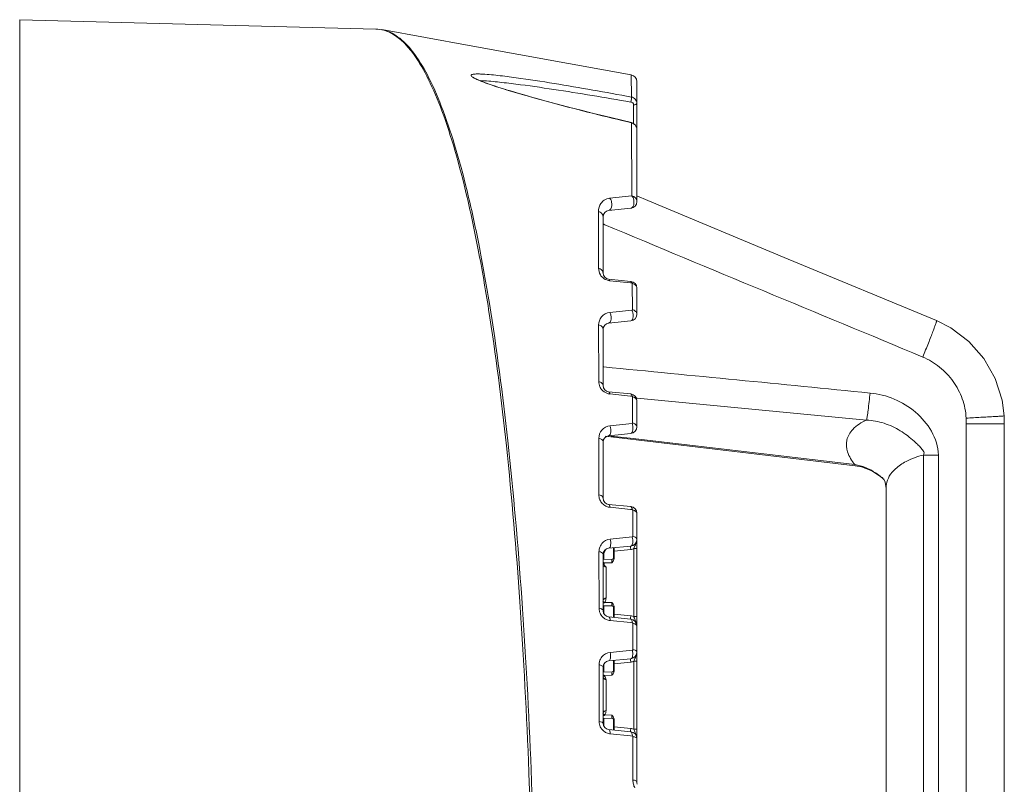
# Model space of a CAD drawing. Units: millimetres. Extents: x 55029 to 57247, y 2785 to 4296.
# Drawn here: x 56190 to 56278, y 3307 to 3375 of the extents above; entities that cross this region are included whole.
import ezdxf

# ---------------------------------------------------------------- set-up
doc = ezdxf.new("R2010")
doc.units = ezdxf.units.MM
doc.layers.add('细实线', color=7, linetype='Continuous', lineweight=13)

msp = doc.modelspace()

# ---------------------------------------------------------------- linework, layer by layer
at = {"layer": '细实线'}
for p, q in [((56222.139, 3374.339), (56190.488, 3375.168)), ((56190.488, 3195.176), (56190.488, 3375.168)), ((56222.138, 3374.339), (56222.149, 3374.339)), ((56222.672, 3374.284), (56222.674, 3374.284)), ((56230.832, 3370.002), (56230.753, 3370.05)), ((56244.841, 3370.261), (56244.856, 3368.301)), ((56245.334, 3369.671), (56245.334, 3359.015)), ((56245.037, 3367.608), (56245.037, 3365.943)), ((56244.864, 3366.011), (56244.868, 3366.025)), ((56244.864, 3366.011), (56244.881, 3359.524)), ((56242.918, 3359.324), (56244.881, 3359.524)), ((56246.312, 3359.101), (56245.334, 3359.513)), ((56242.83, 3358.222), (56244.794, 3358.418)), ((56241.923, 3358.129), (56241.932, 3353.445)), ((56242.334, 3357.674), (56242.334, 3352.67)), ((56242.481, 3356.964), (56242.334, 3357.026)), ((56241.932, 3353.445), (56241.932, 3353.091)), ((56244.794, 3351.926), (56242.83, 3352.123)), ((56244.782, 3351.804), (56242.925, 3351.99)), ((56244.889, 3351.793), (56244.782, 3351.804)), ((56244.942, 3349.413), (56244.931, 3351.744)), ((56245.334, 3349.015), (56245.334, 3351.329)), ((56242.929, 3349.165), (56244.893, 3349.364)), ((56241.949, 3343.027), (56241.941, 3348.063)), ((56242.83, 3348.222), (56244.795, 3348.418)), ((56242.334, 3347.674), (56242.334, 3342.67)), ((56242.334, 3344.333), (56242.392, 3344.328)), ((56244.794, 3341.926), (56242.83, 3342.123)), ((56244.775, 3341.741), (56242.941, 3341.925)), ((56244.906, 3341.728), (56244.775, 3341.741)), ((56244.957, 3339.348), (56244.949, 3341.678)), ((56245.287, 3341.561), (56245.356, 3341.555)), ((56245.334, 3339.015), (56245.334, 3341.331)), ((56245.356, 3341.555), (56265.752, 3339.605)), ((56242.945, 3339.1), (56244.91, 3339.298)), ((56274.616, 3339.287), (56277.991, 3339.287)), ((56274.616, 3231.057), (56274.616, 3339.287)), ((56277.991, 3231.057), (56277.991, 3339.287)), ((56242.83, 3338.222), (56244.795, 3338.418)), ((56241.964, 3332.961), (56241.957, 3337.999)), ((56242.334, 3337.674), (56242.334, 3332.67)), ((56242.515, 3338.18), (56247.515, 3337.588)), ((56243.289, 3338.164), (56243.053, 3338.192)), ((56243.321, 3338.16), (56243.289, 3338.164)), ((56244.745, 3337.993), (56243.321, 3338.16)), ((56264.702, 3335.658), (56244.745, 3337.993)), ((56247.515, 3337.588), (56264.738, 3335.555)), ((56272.137, 3336.504), (56270.81, 3336.504)), ((56270.81, 3336.504), (56270.81, 3233.84)), ((56272.137, 3336.504), (56272.137, 3233.84)), ((56264.738, 3335.555), (56264.702, 3335.658)), ((56267.115, 3334.5), (56267.298, 3334.34)), ((56267.484, 3333.538), (56267.484, 3236.806)), ((56244.794, 3331.926), (56242.83, 3332.123)), ((56244.769, 3331.678), (56242.956, 3331.86)), ((56244.92, 3331.663), (56244.769, 3331.678)), ((56244.97, 3329.284), (56244.964, 3331.613)), ((56245.334, 3307.499), (56245.334, 3331.329)), ((56242.959, 3329.036), (56244.923, 3329.234)), ((56241.976, 3322.898), (56241.97, 3327.936)), ((56242.575, 3328.126), (56242.398, 3327.771)), ((56242.398, 3327.226), (56242.398, 3327.771)), ((56242.83, 3328.222), (56244.795, 3328.418)), ((56243.271, 3327.246), (56243.271, 3328.266)), ((56243.334, 3327.359), (56243.334, 3328.245)), ((56244.794, 3328.12), (56243.334, 3327.974)), ((56245.064, 3328.19), (56245.334, 3328.19)), ((56245.064, 3322.154), (56245.064, 3328.19)), ((56245.102, 3328.299), (56245.159, 3328.433)), ((56242.334, 3322.67), (56242.334, 3327.674)), ((56243.14, 3327.246), (56242.342, 3327.225)), ((56242.484, 3326.929), (56242.416, 3326.927)), ((56243.114, 3326.944), (56242.484, 3326.929)), ((56243.12, 3327.106), (56243.114, 3326.944)), ((56243.222, 3327.08), (56243.114, 3326.944)), ((56242.345, 3326.611), (56242.334, 3326.614)), ((56242.605, 3326.533), (56242.345, 3326.611)), ((56242.49, 3326.677), (56242.547, 3326.608)), ((56242.547, 3326.608), (56242.605, 3326.533)), ((56242.605, 3326.533), (56242.605, 3323.812)), ((56242.474, 3323.417), (56242.316, 3323.535)), ((56242.334, 3323.731), (56242.373, 3323.742)), ((56242.335, 3323.341), (56242.427, 3323.385)), ((56242.373, 3323.742), (56242.529, 3323.789)), ((56242.474, 3323.417), (56243.114, 3323.4)), ((56242.529, 3323.789), (56242.605, 3323.812)), ((56242.584, 3323.688), (56242.605, 3323.812)), ((56242.327, 3323.12), (56243.14, 3323.099)), ((56242.398, 3322.417), (56242.398, 3323.118)), ((56243.271, 3322.072), (56243.271, 3323.036)), ((56243.334, 3322.072), (56243.334, 3322.985)), ((56244.794, 3321.926), (56242.83, 3322.123)), ((56244.763, 3321.617), (56242.968, 3321.797)), ((56244.794, 3322.225), (56243.334, 3322.371)), ((56244.932, 3321.6), (56244.763, 3321.617)), ((56245.064, 3322.154), (56245.299, 3322.154)), ((56245.299, 3322.154), (56245.334, 3322.154)), ((56244.981, 3319.221), (56244.976, 3321.55)), ((56242.97, 3318.974), (56244.935, 3319.171)), ((56242.83, 3318.222), (56244.794, 3318.418)), ((56243.271, 3317.309), (56243.271, 3318.272)), ((56243.334, 3317.359), (56243.334, 3318.272)), ((56244.794, 3318.12), (56243.334, 3317.974)), ((56245.064, 3318.19), (56245.334, 3318.19)), ((56245.064, 3312.154), (56245.064, 3318.19)), ((56245.102, 3318.299), (56245.159, 3318.433)), ((56241.985, 3312.837), (56241.981, 3317.872)), ((56242.334, 3312.67), (56242.334, 3317.674)), ((56243.14, 3317.246), (56242.34, 3317.225)), ((56242.398, 3317.226), (56242.398, 3317.93)), ((56242.605, 3316.533), (56242.334, 3316.614)), ((56243.114, 3316.944), (56242.417, 3316.926)), ((56242.569, 3316.644), (56242.605, 3316.533)), ((56242.605, 3316.533), (56242.605, 3313.812)), ((56243.12, 3317.1), (56243.114, 3316.944)), ((56243.222, 3317.08), (56243.114, 3316.944)), ((56242.334, 3313.731), (56242.373, 3313.742)), ((56242.373, 3313.742), (56242.529, 3313.789)), ((56242.529, 3313.789), (56242.605, 3313.812)), ((56242.584, 3313.688), (56242.605, 3313.812)), ((56242.474, 3313.417), (56242.316, 3313.535)), ((56242.329, 3313.12), (56243.14, 3313.099)), ((56242.335, 3313.341), (56242.427, 3313.385)), ((56242.398, 3312.43), (56242.398, 3313.118)), ((56242.474, 3313.417), (56243.114, 3313.4)), ((56243.271, 3312.072), (56243.271, 3313.036)), ((56243.334, 3312.072), (56243.334, 3312.985)), ((56244.794, 3311.926), (56242.83, 3312.123)), ((56244.794, 3312.225), (56243.334, 3312.371)), ((56245.064, 3312.154), (56245.299, 3312.154)), ((56245.299, 3312.154), (56245.334, 3312.154)), ((56244.757, 3311.556), (56242.977, 3311.735)), ((56244.941, 3311.538), (56244.757, 3311.556)), ((56244.991, 3307.634), (56244.985, 3311.488))]:
    msp.add_line(p, q, dxfattribs=at)
for points in [[(56244.841, 3370.261), (56239.264, 3371.268), (56230.42, 3372.872), (56222.672, 3374.284)], [(56244.868, 3366.025), (56243.874, 3366.263), (56242.514, 3366.593), (56241.368, 3366.877), (56240.379, 3367.127), (56239.51, 3367.349), (56238.735, 3367.551), (56238.036, 3367.736), (56237.4, 3367.906), (56236.817, 3368.065), (56236.28, 3368.213), (56235.781, 3368.353), (56235.317, 3368.485), (56234.883, 3368.61), (56234.477, 3368.729), (56234.094, 3368.844), (56233.734, 3368.953), (56233.394, 3369.059), (56233.074, 3369.16), (56232.77, 3369.259), (56232.484, 3369.354), (56232.215, 3369.447), (56231.962, 3369.537), (56231.724, 3369.625), (56231.503, 3369.71), (56231.3, 3369.794), (56231.12, 3369.875), (56230.968, 3369.951), (56230.855, 3370.017), (56230.822, 3370.04)], [(56245.334, 3365.427), (56245.322, 3365.548), (56245.205, 3365.806), (56244.99, 3365.982), (56244.868, 3366.025)], [(56271.965, 3348.441), (56258.783, 3353.912), (56246.312, 3359.101)], [(56277.972, 3339.976), (56277.786, 3341.391), (56277.176, 3343.306), (56276.174, 3345.07), (56274.835, 3346.586), (56273.241, 3347.789), (56271.965, 3348.441)], [(56277.991, 3339.287), (56277.978, 3339.856), (56277.972, 3339.976)], [(56264.738, 3335.555), (56265.311, 3335.446), (56266.23, 3335.088), (56267.115, 3334.5)], [(56267.304, 3334.346), (56267.285, 3334.368), (56267.403, 3334.1), (56267.484, 3333.537)]]:
    msp.add_lwpolyline(points, dxfattribs=at)
for centre, radius, start, end in [((56244.734, 3369.671), 0.6, 0, 79.79272), ((56244.734, 3359.015), 0.6, 275.71059, 0), ((56242.884, 3357.674), 0.55, 95.71059, 180), ((56243.047, 3353.093), 1.115, 180.09132, 211.39736), ((56243.039, 3353.089), 1.106, 211.41771, 221.2178), ((56243.035, 3353.084), 1.1, 221.1633, 249.88823), ((56242.884, 3352.67), 0.55, 180, 264.28941), ((56243.035, 3353.087), 1.103, 249.93648, 257.97336), ((56243.033, 3353.071), 1.086, 257.89391, 264.24548), ((56244.734, 3351.329), 0.6, 0, 84.2897), ((56244.734, 3349.015), 0.6, 275.79198, 0), ((56242.884, 3347.674), 0.55, 95.71059, 180), ((55475.831, -4610.989), 7992.164, 84.3256016, 84.496066), ((56243.064, 3343.028), 1.115, 180.05411, 204.68029), ((56242.884, 3342.67), 0.55, 180, 264.28941), ((56243.064, 3343.029), 1.115, 204.72438, 221.53282), ((56243.054, 3343.02), 1.102, 221.57514, 249.2296), ((56243.052, 3343.017), 1.098, 249.26501, 264.23963), ((56244.734, 3341.329), 0.6, 0.14082, 84.2897), ((56265.75, 3339.281), 8.865, 0.03647, 3.23011), ((56244.734, 3339.015), 0.6, 275.71794, 0), ((56242.884, 3337.674), 0.55, 95.71059, 180), ((56262.958, 3329.557), 6.461, 49.45923, 50.22902), ((56262.885, 3329.472), 6.572, 48.84916, 49.45966), ((56262.802, 3329.377), 6.698, 47.86158, 48.84807), ((56269.67, 3333.54), 2.186, 170.25036, 180.04362), ((56243.082, 3332.964), 1.119, 180.15204, 199.23692), ((56243.081, 3332.965), 1.118, 199.34832, 217.92911), ((56242.884, 3332.67), 0.55, 180, 264.28941), ((56243.068, 3332.956), 1.102, 237.86702, 247.6918), ((56243.066, 3332.955), 1.1, 247.74591, 264.21859), ((56244.734, 3331.329), 0.6, 0, 84.2897), ((56243.07, 3327.944), 1.098, 95.80878, 141.10607), ((56244.734, 3329.015), 0.6, 275.80034, 0), ((56243.085, 3327.936), 1.115, 164.86053, 180.02811), ((56242.884, 3327.674), 0.55, 95.71059, 180), ((56242.934, 3327.503), 0.6, 153.43495, 180), ((56244.705, 3329.014), 0.899, 275.71112, 279.13672), ((56244.703, 3329.019), 0.904, 279.16236, 293.52708), ((56246.786, 3327.651), 1.804, 158.94425, 162.60041), ((56242.103, 3326.471), 0.552, 55.66652, 65.22049), ((56243.134, 3327.446), 0.2, 271.5, 335.74675), ((56242.187, 3323.79), 0.471, 300.64077, 307.62744), ((56243.091, 3322.9), 1.115, 180.11158, 196.58292), ((56242.884, 3322.67), 0.55, 180, 264.28941), ((56243.134, 3322.899), 0.2, 24.25342, 88.5), ((56243.084, 3322.897), 1.107, 220.53793, 229.37279), ((56243.082, 3322.896), 1.105, 229.40906, 244.45169), ((56243.08, 3322.895), 1.104, 244.55582, 264.17483), ((56244.705, 3321.332), 0.897, 80.87373, 84.2971), ((56244.734, 3321.329), 0.6, 0, 84.28941), ((56244.703, 3321.325), 0.904, 66.47288, 80.8468), ((56246.79, 3322.695), 1.809, 197.38939, 198.60075), ((56244.734, 3319.015), 0.6, 275.71059, 0), ((56243.103, 3317.872), 1.122, 165.04696, 179.99228), ((56243.08, 3317.883), 1.096, 95.75922, 140.62954), ((56242.884, 3317.674), 0.55, 95.71059, 180), ((56244.705, 3319.014), 0.899, 275.71106, 279.07695), ((56244.703, 3319.019), 0.904, 279.10295, 293.52671), ((56246.786, 3317.651), 1.804, 158.94425, 162.60041), ((56243.134, 3317.446), 0.2, 271.5, 335.7467), ((56243.51, 3315.644), 1.684, 133.2343, 134.39061), ((56242.1, 3316.465), 0.559, 61.57283, 65.21594), ((56243.296, 3317.66), 1.323, 223.38251, 232.204), ((56244.151, 3314.962), 2.62, 131.44003, 133.21638), ((56242.092, 3316.45), 0.576, 55.66917, 61.4983), ((56242.187, 3313.79), 0.471, 300.64079, 307.62743), ((56241.953, 3313.776), 0.633, 325.40945, 338.86699), ((56243.134, 3312.899), 0.2, 24.25342, 88.5), ((56243.103, 3312.838), 1.118, 180.0642, 192.6557), ((56243.094, 3312.836), 1.108, 217.11618, 226.74332), ((56242.884, 3312.67), 0.55, 180, 264.28941), ((56243.093, 3312.837), 1.108, 226.81182, 245.73627), ((56244.705, 3311.332), 0.897, 80.87373, 84.2971), ((56244.703, 3311.325), 0.904, 66.47288, 80.8468), ((56246.79, 3312.695), 1.809, 197.38939, 198.60075), ((56243.089, 3312.832), 1.102, 245.86581, 264.18624), ((56244.734, 3311.329), 0.6, 0, 84.28941), ((56246.676, 3307.646), 1.686, 180.40286, 186.28987), ((56246.563, 3307.633), 1.573, 186.27642, 193.09833), ((56246.338, 3307.499), 1.004, 180.0247, 193.78647)]:
    msp.add_arc(centre, radius, start, end, dxfattribs=at)
for points in [[(56222.149, 3374.339), (56222.384, 3374.332), (56222.62, 3374.295), (56222.847, 3374.231)], [(56245.025, 3367.682), (56245.033, 3367.658), (56245.037, 3367.633), (56245.037, 3367.608)], [(56270.743, 3345.21), (56261.325, 3349.136), (56251.888, 3353.014), (56242.481, 3356.964)], [(56244.893, 3349.364), (56244.916, 3349.366), (56244.938, 3349.392), (56244.938, 3349.414)], [(56244.951, 3341.677), (56244.951, 3341.7), (56244.928, 3341.725), (56244.906, 3341.728)], [(56244.91, 3339.298), (56244.932, 3339.301), (56244.955, 3339.326), (56244.954, 3339.348)], [(56242.482, 3332.023), (56242.374, 3332.091), (56242.277, 3332.178), (56242.199, 3332.278)], [(56242.009, 3328.227), (56242.049, 3328.374), (56242.121, 3328.515), (56242.216, 3328.633)], [(56244.923, 3329.234), (56244.946, 3329.236), (56244.968, 3329.262), (56244.968, 3329.284)], [(56245.159, 3328.433), (56245.221, 3328.569), (56245.29, 3328.706), (56245.318, 3328.853)], [(56245.318, 3328.853), (56245.329, 3328.907), (56245.334, 3328.961), (56245.334, 3329.015)], [(56242.416, 3326.927), (56242.434, 3326.842), (56242.433, 3326.743), (56242.49, 3326.677)], [(56243.334, 3327.359), (56243.334, 3327.259), (56243.282, 3327.161), (56243.222, 3327.08)], [(56242.49, 3326.677), (56242.434, 3326.693), (56242.378, 3326.718), (56242.334, 3326.756)], [(56242.335, 3323.63), (56242.36, 3323.665), (56242.392, 3323.695), (56242.427, 3323.72)], [(56242.474, 3323.417), (56242.53, 3323.497), (56242.563, 3323.593), (56242.584, 3323.688)], [(56243.114, 3323.4), (56243.184, 3323.314), (56243.261, 3323.229), (56243.304, 3323.126)], [(56242.242, 3322.177), (56242.143, 3322.294), (56242.066, 3322.435), (56242.022, 3322.582)], [(56243.304, 3323.126), (56243.322, 3323.082), (56243.334, 3323.033), (56243.334, 3322.985)], [(56244.935, 3319.171), (56244.957, 3319.173), (56244.98, 3319.199), (56244.98, 3319.221)], [(56245.318, 3318.853), (56245.329, 3318.907), (56245.334, 3318.961), (56245.334, 3319.015)], [(56242.019, 3318.162), (56242.059, 3318.313), (56242.134, 3318.458), (56242.233, 3318.578)], [(56245.159, 3318.433), (56245.221, 3318.569), (56245.29, 3318.706), (56245.318, 3318.853)], [(56243.334, 3317.359), (56243.334, 3317.259), (56243.282, 3317.161), (56243.222, 3317.08)], [(56242.417, 3316.926), (56242.487, 3316.846), (56242.534, 3316.745), (56242.569, 3316.644)], [(56242.485, 3316.615), (56242.523, 3316.585), (56242.562, 3316.556), (56242.605, 3316.533)], [(56242.335, 3313.63), (56242.36, 3313.665), (56242.392, 3313.695), (56242.427, 3313.72)], [(56242.544, 3313.548), (56242.561, 3313.593), (56242.573, 3313.641), (56242.584, 3313.688)], [(56243.114, 3313.4), (56243.184, 3313.314), (56243.261, 3313.229), (56243.304, 3313.126)], [(56243.304, 3313.126), (56243.322, 3313.082), (56243.334, 3313.033), (56243.334, 3312.985)], [(56242.21, 3312.167), (56242.116, 3312.292), (56242.047, 3312.44), (56242.013, 3312.593)], [(56245.15, 3306.944), (56245.098, 3307.05), (56245.058, 3307.162), (56245.031, 3307.276)]]:
    msp.add_open_spline(points, degree=3, dxfattribs=at)
for points, knots in [([(56222.674, 3374.284), (56223.176, 3374.192), (56224.245, 3373.668), (56225.59, 3372.218), (56226.861, 3370.108), (56228.078, 3367.328), (56229.236, 3363.883), (56230.328, 3359.792), (56231.348, 3355.084), (56232.66, 3347.697), (56234.017, 3337.213), (56235.217, 3323.39), (56236.022, 3308.276), (56236.284, 3297.818), (56236.348, 3292.458)], [0, 0, 0, 0, 0.018092, 0.040587, 0.069304, 0.105019, 0.147927, 0.19798, 0.254968, 0.318563, 0.463783, 0.629371, 0.810077, 1, 1, 1, 1]), ([(56222.847, 3374.231), (56223.96, 3373.917), (56225.471, 3372.339), (56226.927, 3369.748), (56228.125, 3366.892), (56229.25, 3363.403), (56230.314, 3359.282), (56231.304, 3354.563), (56232.576, 3347.194), (56233.887, 3336.771), (56235.044, 3323.062), (56235.818, 3308.102), (56236.071, 3297.758), (56236.133, 3292.46)], [0, 0, 0, 0, 0.041146, 0.070673, 0.107123, 0.150637, 0.201144, 0.258423, 0.322142, 0.467142, 0.631962, 0.81149, 1, 1, 1, 1]), ([(56230.753, 3370.05), (56230.715, 3370.075), (56230.659, 3370.116), (56230.587, 3370.2), (56230.635, 3370.287), (56230.741, 3370.314), (56230.879, 3370.339), (56231.123, 3370.353), (56231.318, 3370.35), (56231.454, 3370.345)], [0, 0, 0, 0, 0.120259, 0.197441, 0.256282, 0.348362, 0.47799, 0.635054, 1, 1, 1, 1]), ([(56231.348, 3369.759), (56231.301, 3369.778), (56231.125, 3369.853), (56230.952, 3369.933), (56230.832, 3370.002)], [0, 0, 0, 0, 0.271203, 1, 1, 1, 1]), ([(56244.864, 3366.011), (56243.701, 3366.287), (56241.382, 3366.852), (56237.93, 3367.741), (56235.092, 3368.523), (56232.902, 3369.195), (56231.846, 3369.553), (56231.348, 3369.759)], [0, 0, 0, 0, 0.255553, 0.510217, 0.762053, 0.884851, 1, 1, 1, 1]), ([(56231.396, 3369.76), (56231.911, 3369.744), (56232.974, 3369.646), (56235.159, 3369.386), (56237.968, 3368.98), (56241.373, 3368.44), (56243.654, 3368.055), (56244.798, 3367.858)], [0, 0, 0, 0, 0.114255, 0.236269, 0.487567, 0.742852, 1, 1, 1, 1]), ([(56231.454, 3370.345), (56231.964, 3370.328), (56233.02, 3370.224), (56235.198, 3369.945), (56238.009, 3369.509), (56241.421, 3368.928), (56243.708, 3368.513), (56244.856, 3368.301)], [0, 0, 0, 0, 0.112839, 0.234372, 0.485792, 0.741819, 1, 1, 1, 1]), ([(56244.856, 3368.301), (56244.863, 3368.281), (56244.859, 3368.22), (56244.846, 3368.073), (56244.821, 3367.946), (56244.798, 3367.858)], [0, 0, 0, 0, 0.140285, 0.391079, 1, 1, 1, 1]), ([(56244.856, 3368.301), (56244.986, 3368.275), (56245.234, 3368.141), (56245.334, 3367.873), (56245.334, 3367.746)], [0, 0, 0, 0, 0.509276, 1, 1, 1, 1]), ([(56244.798, 3367.858), (56244.824, 3367.853), (56244.918, 3367.827), (56245.001, 3367.75), (56245.025, 3367.682)], [0, 0, 0, 0, 0.266582, 1, 1, 1, 1]), ([(56245.334, 3367.746), (56245.334, 3367.703), (56245.218, 3367.617), (56245.108, 3367.609), (56245.037, 3367.608)], [0, 0, 0, 0, 0.378019, 1, 1, 1, 1]), ([(56245.334, 3365.427), (56245.334, 3365.559), (56245.24, 3365.831), (56244.994, 3365.982), (56244.864, 3366.011)], [0, 0, 0, 0, 0.497672, 1, 1, 1, 1]), ([(56242.918, 3359.324), (56242.747, 3359.307), (56242.443, 3359.192), (56242.047, 3358.783), (56241.922, 3358.382), (56241.923, 3358.129)], [0, 0, 0, 0, 0.305897, 0.548892, 1, 1, 1, 1]), ([(56242.83, 3358.222), (56243.004, 3358.239), (56243.122, 3358.567), (56243.111, 3358.854), (56243.071, 3359.086), (56242.989, 3359.243), (56242.918, 3359.324)], [0, 0, 0, 0, 0.430326, 0.582804, 0.735017, 1, 1, 1, 1]), ([(56244.881, 3359.524), (56244.981, 3359.436), (56245.082, 3359.152), (56245.09, 3358.87), (56245.055, 3358.728)], [0, 0, 0, 0, 0.474458, 1, 1, 1, 1]), ([(56244.881, 3359.524), (56245.003, 3359.497), (56245.233, 3359.376), (56245.334, 3359.131), (56245.334, 3359.015)], [0, 0, 0, 0, 0.520502, 1, 1, 1, 1]), ([(56245.055, 3358.728), (56245.045, 3358.686), (56245.005, 3358.556), (56244.89, 3358.428), (56244.794, 3358.418)], [0, 0, 0, 0, 0.308959, 1, 1, 1, 1]), ([(56241.923, 3358.129), (56242.033, 3358.104), (56242.241, 3357.998), (56242.334, 3357.777), (56242.334, 3357.674)], [0, 0, 0, 0, 0.524116, 1, 1, 1, 1]), ([(56242.334, 3352.67), (56242.334, 3352.766), (56242.238, 3352.973), (56242.04, 3353.067), (56241.932, 3353.091)], [0, 0, 0, 0, 0.465306, 1, 1, 1, 1]), ([(56242.925, 3351.99), (56242.919, 3352.008), (56242.903, 3352.059), (56242.866, 3352.119), (56242.83, 3352.123)], [0, 0, 0, 0, 0.345866, 1, 1, 1, 1]), ([(56244.889, 3351.793), (56244.884, 3351.812), (56244.868, 3351.862), (56244.83, 3351.923), (56244.794, 3351.926)], [0, 0, 0, 0, 0.345874, 1, 1, 1, 1]), ([(56244.934, 3351.743), (56244.934, 3351.748), (56244.933, 3351.772), (56244.908, 3351.792), (56244.889, 3351.793)], [0, 0, 0, 0, 0.198209, 1, 1, 1, 1]), ([(56244.934, 3351.743), (56245.041, 3351.72), (56245.237, 3351.628), (56245.334, 3351.423), (56245.334, 3351.329)], [0, 0, 0, 0, 0.536978, 1, 1, 1, 1]), ([(56241.941, 3348.063), (56241.941, 3348.311), (56242.126, 3348.857), (56242.65, 3349.137), (56242.929, 3349.165)], [0, 0, 0, 0, 0.470031, 1, 1, 1, 1]), ([(56242.83, 3348.222), (56242.967, 3348.235), (56243.064, 3348.567), (56243.039, 3348.88), (56242.979, 3349.082), (56242.929, 3349.165)], [0, 0, 0, 0, 0.406079, 0.714795, 1, 1, 1, 1]), ([(56244.893, 3349.364), (56244.943, 3349.281), (56245.005, 3349.078), (56245.03, 3348.765), (56244.932, 3348.432), (56244.794, 3348.418)], [0, 0, 0, 0, 0.284543, 0.593201, 1, 1, 1, 1]), ([(56244.938, 3349.414), (56245.043, 3349.391), (56245.236, 3349.305), (56245.334, 3349.106), (56245.334, 3349.015)], [0, 0, 0, 0, 0.542244, 1, 1, 1, 1]), ([(56241.941, 3348.063), (56242.045, 3348.04), (56242.235, 3347.958), (56242.334, 3347.763), (56242.334, 3347.674)], [0, 0, 0, 0, 0.545965, 1, 1, 1, 1]), ([(56270.743, 3345.21), (56270.829, 3345.418), (56270.998, 3345.826), (56271.238, 3346.42), (56271.455, 3346.968), (56271.641, 3347.45), (56271.789, 3347.846), (56271.884, 3348.118), (56271.936, 3348.28), (56271.959, 3348.364), (56271.967, 3348.406), (56271.971, 3348.438), (56271.965, 3348.441)], [0, 0, 0, 0, 0.195257, 0.382973, 0.555493, 0.706537, 0.830486, 0.922604, 0.955637, 0.979547, 0.994229, 1, 1, 1, 1]), ([(56274.601, 3339.781), (56274.569, 3340.363), (56274.334, 3341.523), (56273.512, 3343.092), (56272.29, 3344.369), (56271.28, 3344.986), (56270.743, 3345.21)], [0, 0, 0, 0, 0.250027, 0.500023, 0.75002, 1, 1, 1, 1]), ([(56242.334, 3342.67), (56242.334, 3342.752), (56242.231, 3342.934), (56242.05, 3343.004), (56241.949, 3343.026)], [0, 0, 0, 0, 0.441859, 1, 1, 1, 1]), ([(56242.941, 3341.925), (56242.937, 3341.952), (56242.921, 3342.022), (56242.879, 3342.118), (56242.83, 3342.123)], [0, 0, 0, 0, 0.357665, 1, 1, 1, 1]), ([(56244.906, 3341.728), (56244.901, 3341.755), (56244.886, 3341.825), (56244.844, 3341.921), (56244.794, 3341.926)], [0, 0, 0, 0, 0.35772, 1, 1, 1, 1]), ([(56266.057, 3342.012), (56266.007, 3341.504), (56265.933, 3340.811), (56265.823, 3340.01), (56265.777, 3339.714), (56265.752, 3339.605)], [0, 0, 0, 0, 0.630434, 0.861005, 1, 1, 1, 1]), ([(56266.057, 3342.012), (56266.792, 3341.939), (56268.249, 3341.573), (56270.169, 3340.398), (56271.625, 3338.7), (56272.137, 3337.238), (56272.137, 3336.504)], [0, 0, 0, 0, 0.250568, 0.501043, 0.751295, 1, 1, 1, 1]), ([(56244.951, 3341.677), (56245.051, 3341.656), (56245.23, 3341.588), (56245.334, 3341.409), (56245.334, 3341.329)], [0, 0, 0, 0, 0.561112, 1, 1, 1, 1]), ([(56244.91, 3339.298), (56244.946, 3339.212), (56244.991, 3339.017), (56245.001, 3338.729), (56244.916, 3338.43), (56244.794, 3338.418)], [0, 0, 0, 0, 0.300467, 0.609453, 1, 1, 1, 1]), ([(56244.954, 3339.348), (56245.053, 3339.328), (56245.228, 3339.265), (56245.334, 3339.092), (56245.334, 3339.015)], [0, 0, 0, 0, 0.567213, 1, 1, 1, 1]), ([(56265.752, 3339.605), (56265.3, 3339.405), (56264.537, 3338.959), (56263.893, 3337.863), (56264, 3336.668), (56264.428, 3335.99), (56264.702, 3335.658)], [0, 0, 0, 0, 0.302121, 0.523182, 0.736832, 1, 1, 1, 1]), ([(56265.752, 3339.605), (56266.279, 3339.581), (56267.329, 3339.388), (56268.533, 3338.828), (56269.396, 3338.235), (56269.896, 3337.816), (56270.273, 3337.459), (56270.502, 3337.229), (56270.676, 3337.035), (56270.796, 3336.883), (56270.895, 3336.695), (56270.838, 3336.563), (56270.81, 3336.504)], [0, 0, 0, 0, 0.251958, 0.502517, 0.627243, 0.751341, 0.813193, 0.874986, 0.905977, 0.937171, 0.968879, 1, 1, 1, 1]), ([(56274.601, 3339.781), (56274.823, 3339.793), (56275.255, 3339.818), (56275.883, 3339.853), (56276.458, 3339.886), (56276.961, 3339.915), (56277.326, 3339.936), (56277.567, 3339.95), (56277.708, 3339.958), (56277.815, 3339.967), (56277.901, 3339.966), (56277.938, 3339.98), (56277.971, 3339.971), (56277.972, 3339.976)], [0, 0, 0, 0, 0.196775, 0.38535, 0.558186, 0.70916, 0.832828, 0.882896, 0.924524, 0.957316, 0.980927, 0.995195, 1, 1, 1, 1]), ([(56241.957, 3337.999), (56241.956, 3338.255), (56242.15, 3338.802), (56242.674, 3339.073), (56242.945, 3339.1)], [0, 0, 0, 0, 0.484127, 1, 1, 1, 1]), ([(56242.83, 3338.222), (56242.951, 3338.234), (56243.036, 3338.532), (56243.026, 3338.819), (56242.982, 3339.013), (56242.946, 3339.1)], [0, 0, 0, 0, 0.39019, 0.699061, 1, 1, 1, 1]), ([(56241.957, 3337.998), (56242.055, 3337.978), (56242.226, 3337.918), (56242.334, 3337.75), (56242.334, 3337.674)], [0, 0, 0, 0, 0.571197, 1, 1, 1, 1]), ([(56270.81, 3336.504), (56270.271, 3336.383), (56269.389, 3336.052), (56268.356, 3335.385), (56267.75, 3334.676), (56267.558, 3334.157), (56267.515, 3333.91)], [0, 0, 0, 0, 0.375489, 0.632855, 0.829484, 1, 1, 1, 1]), ([(56267.091, 3334.523), (56266.921, 3334.664), (56266.212, 3335.196), (56265.36, 3335.558), (56264.702, 3335.658)], [0, 0, 0, 0, 0.249503, 1, 1, 1, 1]), ([(56242.334, 3332.67), (56242.334, 3332.702), (56242.281, 3332.868), (56242.094, 3332.936), (56241.964, 3332.962)], [0, 0, 0, 0, 0.197184, 1, 1, 1, 1]), ([(56242.956, 3331.86), (56242.948, 3331.924), (56242.936, 3332.02), (56242.866, 3332.119), (56242.83, 3332.123)], [0, 0, 0, 0, 0.641048, 1, 1, 1, 1]), ([(56244.92, 3331.663), (56244.913, 3331.727), (56244.901, 3331.823), (56244.83, 3331.923), (56244.794, 3331.926)], [0, 0, 0, 0, 0.641134, 1, 1, 1, 1]), ([(56244.965, 3331.613), (56244.965, 3331.623), (56244.967, 3331.645), (56244.941, 3331.652), (56244.933, 3331.647)], [0, 0, 0, 0, 0.53483, 1, 1, 1, 1]), ([(56244.965, 3331.613), (56245.016, 3331.603), (56245.165, 3331.565), (56245.334, 3331.438), (56245.334, 3331.329)], [0, 0, 0, 0, 0.323054, 1, 1, 1, 1]), ([(56242.83, 3328.222), (56242.939, 3328.233), (56243.019, 3328.5), (56243.019, 3328.766), (56242.987, 3328.95), (56242.959, 3329.036)], [0, 0, 0, 0, 0.379186, 0.686736, 1, 1, 1, 1]), ([(56244.923, 3329.234), (56244.951, 3329.148), (56244.983, 3328.963), (56244.984, 3328.697), (56244.904, 3328.429), (56244.794, 3328.418)], [0, 0, 0, 0, 0.312958, 0.620637, 1, 1, 1, 1]), ([(56244.968, 3329.284), (56245.019, 3329.275), (56245.163, 3329.24), (56245.334, 3329.12), (56245.334, 3329.015)], [0, 0, 0, 0, 0.328081, 1, 1, 1, 1]), ([(56241.97, 3327.935), (56242.02, 3327.926), (56242.162, 3327.892), (56242.334, 3327.777), (56242.334, 3327.674)], [0, 0, 0, 0, 0.331106, 1, 1, 1, 1]), ([(56244.794, 3328.418), (56244.786, 3328.417), (56244.785, 3328.374), (56244.78, 3328.323), (56244.785, 3328.226), (56244.79, 3328.157), (56244.794, 3328.12)], [0, 0, 0, 0, 0.084034, 0.299922, 0.621592, 1, 1, 1, 1]), ([(56243.14, 3327.246), (56243.136, 3327.246), (56243.133, 3327.228), (56243.125, 3327.188), (56243.122, 3327.14), (56243.12, 3327.106)], [0, 0, 0, 0, 0.076102, 0.274703, 1, 1, 1, 1]), ([(56242.427, 3323.72), (56242.44, 3323.728), (56242.496, 3323.764), (56242.557, 3323.792), (56242.605, 3323.812)], [0, 0, 0, 0, 0.22953, 1, 1, 1, 1]), ([(56243.114, 3323.4), (56243.115, 3323.362), (56243.118, 3323.292), (56243.12, 3323.193), (56243.133, 3323.144), (56243.132, 3323.099), (56243.14, 3323.099)], [0, 0, 0, 0, 0.381633, 0.704158, 0.919915, 1, 1, 1, 1]), ([(56242.334, 3322.67), (56242.334, 3322.695), (56242.304, 3322.77), (56242.175, 3322.851), (56242.059, 3322.884), (56241.99, 3322.896)], [0, 0, 0, 0, 0.172495, 0.522063, 1, 1, 1, 1]), ([(56242.968, 3321.797), (56242.962, 3321.876), (56242.953, 3321.991), (56242.873, 3322.118), (56242.83, 3322.123)], [0, 0, 0, 0, 0.644376, 1, 1, 1, 1]), ([(56244.794, 3322.225), (56244.79, 3322.187), (56244.785, 3322.119), (56244.78, 3322.021), (56244.785, 3321.97), (56244.786, 3321.927), (56244.794, 3321.926)], [0, 0, 0, 0, 0.378408, 0.700078, 0.915966, 1, 1, 1, 1]), ([(56244.932, 3321.6), (56244.927, 3321.679), (56244.917, 3321.794), (56244.838, 3321.922), (56244.794, 3321.926)], [0, 0, 0, 0, 0.644436, 1, 1, 1, 1]), ([(56245.334, 3321.329), (56245.334, 3321.432), (56245.292, 3321.639), (56245.166, 3321.888), (56245.099, 3322.05), (56245.076, 3322.118)], [0, 0, 0, 0, 0.369724, 0.743007, 1, 1, 1, 1]), ([(56244.977, 3321.55), (56244.977, 3321.56), (56244.979, 3321.583), (56244.952, 3321.589), (56244.945, 3321.584)], [0, 0, 0, 0, 0.545896, 1, 1, 1, 1]), ([(56244.977, 3321.55), (56245.067, 3321.535), (56245.207, 3321.506), (56245.334, 3321.385), (56245.334, 3321.329)], [0, 0, 0, 0, 0.621787, 1, 1, 1, 1]), ([(56244.935, 3319.171), (56244.956, 3319.087), (56244.978, 3318.914), (56244.971, 3318.667), (56244.893, 3318.428), (56244.794, 3318.418)], [0, 0, 0, 0, 0.322794, 0.628573, 1, 1, 1, 1]), ([(56244.979, 3319.221), (56245.068, 3319.208), (56245.204, 3319.182), (56245.334, 3319.068), (56245.334, 3319.015)], [0, 0, 0, 0, 0.629923, 1, 1, 1, 1]), ([(56242.83, 3318.222), (56242.929, 3318.232), (56243.006, 3318.47), (56243.014, 3318.717), (56242.991, 3318.89), (56242.97, 3318.974)], [0, 0, 0, 0, 0.371318, 0.677051, 1, 1, 1, 1]), ([(56244.794, 3318.418), (56244.786, 3318.417), (56244.785, 3318.374), (56244.78, 3318.323), (56244.785, 3318.226), (56244.79, 3318.157), (56244.794, 3318.12)], [0, 0, 0, 0, 0.084034, 0.299922, 0.621592, 1, 1, 1, 1]), ([(56241.981, 3317.872), (56242.069, 3317.859), (56242.202, 3317.835), (56242.334, 3317.726), (56242.334, 3317.674)], [0, 0, 0, 0, 0.634775, 1, 1, 1, 1]), ([(56243.14, 3317.246), (56243.136, 3317.246), (56243.133, 3317.227), (56243.124, 3317.186), (56243.122, 3317.135), (56243.12, 3317.1)], [0, 0, 0, 0, 0.076035, 0.275155, 1, 1, 1, 1]), ([(56242.427, 3313.72), (56242.44, 3313.728), (56242.496, 3313.764), (56242.557, 3313.792), (56242.605, 3313.812)], [0, 0, 0, 0, 0.22953, 1, 1, 1, 1]), ([(56243.114, 3313.4), (56243.115, 3313.362), (56243.118, 3313.292), (56243.12, 3313.193), (56243.133, 3313.144), (56243.132, 3313.099), (56243.14, 3313.099)], [0, 0, 0, 0, 0.381633, 0.704158, 0.919915, 1, 1, 1, 1]), ([(56242.334, 3312.67), (56242.334, 3312.716), (56242.193, 3312.808), (56242.072, 3312.826), (56241.985, 3312.837)], [0, 0, 0, 0, 0.346736, 1, 1, 1, 1]), ([(56242.977, 3311.735), (56242.975, 3311.828), (56242.968, 3311.962), (56242.88, 3312.118), (56242.83, 3312.123)], [0, 0, 0, 0, 0.645244, 1, 1, 1, 1]), ([(56244.794, 3312.225), (56244.79, 3312.187), (56244.785, 3312.119), (56244.78, 3312.021), (56244.785, 3311.97), (56244.786, 3311.927), (56244.794, 3311.926)], [0, 0, 0, 0, 0.378408, 0.700078, 0.915966, 1, 1, 1, 1]), ([(56245.334, 3311.329), (56245.334, 3311.432), (56245.292, 3311.639), (56245.166, 3311.888), (56245.099, 3312.05), (56245.076, 3312.118)], [0, 0, 0, 0, 0.369724, 0.743007, 1, 1, 1, 1]), ([(56244.941, 3311.538), (56244.939, 3311.63), (56244.933, 3311.764), (56244.845, 3311.921), (56244.794, 3311.926)], [0, 0, 0, 0, 0.645276, 1, 1, 1, 1]), ([(56244.986, 3311.488), (56244.986, 3311.498), (56244.988, 3311.521), (56244.961, 3311.526), (56244.954, 3311.521)], [0, 0, 0, 0, 0.551857, 1, 1, 1, 1]), ([(56244.986, 3311.488), (56245.073, 3311.477), (56245.191, 3311.46), (56245.334, 3311.374), (56245.334, 3311.329)], [0, 0, 0, 0, 0.658472, 1, 1, 1, 1]), ([(56244.989, 3307.634), (56245.074, 3307.625), (56245.183, 3307.611), (56245.334, 3307.541), (56245.334, 3307.499)], [0, 0, 0, 0, 0.672874, 1, 1, 1, 1])]:
    msp.add_open_spline(points, degree=3, knots=knots, dxfattribs=at)

doc.saveas('drawing.dxf')
